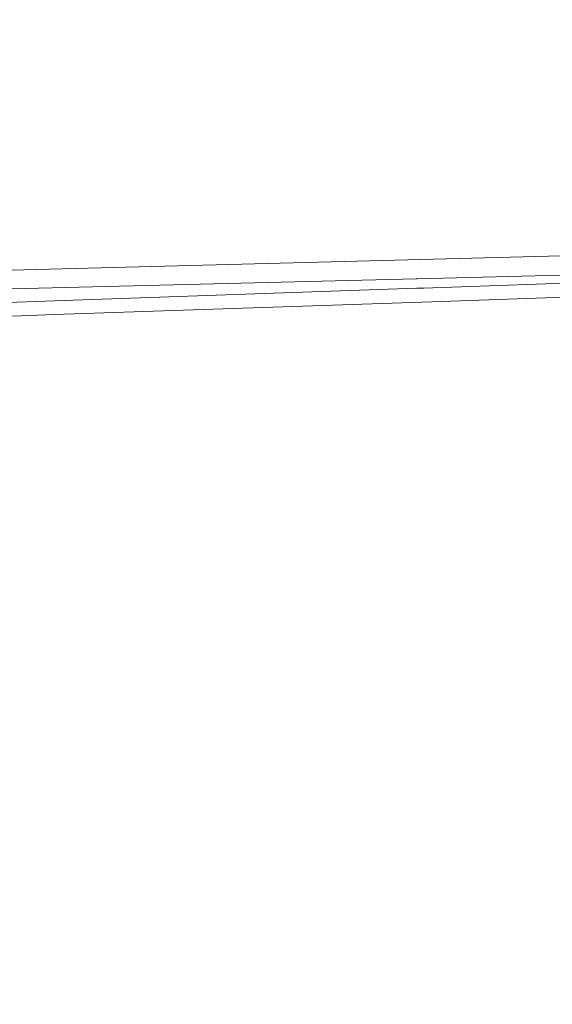
# Model space of a CAD drawing. Units: millimetres. Extents: x 655 to 9914, y -320 to 3702.
# Drawn here: x 2777 to 3050, y 1691 to 2194 of the extents above; entities that cross this region are included whole.
import ezdxf

# ---------------------------------------------------------------- set-up
doc = ezdxf.new("R2010")
doc.units = ezdxf.units.MM
doc.layers.add('1', color=7, linetype='Continuous', true_color=0xffffff)
doc.styles.add('blockfont', font='simplex.shx')
doc.dimstyles.get("Standard").update_dxf_attribs({"dimtxt": 0.18, "dimasz": 0.18, "dimexe": 0.18, "dimexo": 0.0625, "dimgap": 0.09, "dimtad": 0, "dimtih": 1, "dimtoh": 1, "dimdec": 4, "dimzin": 0, "dimdsep": 46, "dimtxsty": 'Standard', "dimcen": 0.09, "dimadec": 0, "dimazin": 0, "dimtfac": 1, "dimtdec": 4, "dimtofl": 0, "dimtmove": 0, "dimatfit": 3, "dimfxl": 1, "dimtolj": 1, "dimtzin": 0, "dimarcsym": 0})

# ---------------------------------------------------------------- blocks, each defined once
blk = doc.blocks.new('_U10')
at = {"layer": '1', "color": 18, "lineweight": 13}
for p, q in [((844.749766, 1255.637527), (844.749766, 3366.092407)), ((844.749766, 3364.092407), (2354.433216, 3364.092407)), ((4365, 3364.092407), (2855.31655, 3364.092407)), ((2386.3853, 3289.092407), (2361.3853, 3289.092407)), ((2361.3853, 3289.092407), (2361.3853, 3195.342407)), ((2618.051966, 3289.092407), (2593.051966, 3289.092407)), ((2618.051966, 3195.342407), (2618.051966, 3289.092407)), ((2361.3853, 3195.342407), (2386.3853, 3195.342407)), ((2593.051966, 3195.342407), (2618.051966, 3195.342407))]:
    blk.add_line(p, q, dxfattribs=at)
at = {"layer": '1', "color": 18, "lineweight": 70}
for points in [[(844.749766, 3364.092407), (894.749717, 3377.489866), (894.749815, 3350.694947)], [(4365, 3364.092407), (4315.000049, 3350.694947), (4314.999951, 3377.489866)]]:
    blk.add_solid(points, dxfattribs=at)
at = {"layer": '1', "color": 18, "linetype": 'Continuous', "lineweight": 13, "char_height": 50, "attachment_point": 7, "line_spacing_factor": 0.903614, "style": 'blockfont'}
for s, insert in [('\\W1.2899;138.6', (2358.670716, 3325.196573)), ('\\W1.1047;BBC', (2697.94155, 3325.196573)), ('\\W1.1591;3520', (2385.9103, 3203.321573))]:
    blk.add_mtext(s, dxfattribs=dict(at, insert=insert))

msp = doc.modelspace()

# ---------------------------------------------------------------- linework, layer by layer
at = {"layer": '1', "color": 18, "linetype": 'Continuous', "lineweight": 13}
for p, q in [((2897.553044, 2068.76872), (3070.181447, 2073.26899)), ((2672.753173, 2062.98254), (2897.553044, 2068.76872)), ((2980.600911, 2061.164836), (3070.701199, 2063.466768)), ((2983.786898, 2056.458692), (3264.088469, 2066.042046)), ((2980.07186, 2061.151366), (2709.503012, 2054.56088)), ((2980.600911, 2061.164836), (2980.07186, 2061.151366)), ((2980.498391, 2056.343417), (2795.278865, 2049.855809)), ((2983.786898, 2056.458692), (2980.498391, 2056.343417)), ((2988.035994, 2049.451928), (3202.06483, 2056.706051)), ((2795.278865, 2049.855809), (2709.233361, 2046.841959)), ((2988.035994, 2049.451928), (2795.170861, 2042.915205)), ((2712.996321, 2040.130715), (2778.120833, 2042.337398)), ((2795.170861, 2042.915205), (2778.120833, 2042.337398))]:
    msp.add_line(p, q, dxfattribs=at)

# ---------------------------------------------------------------- dimensions: what is measured, and where the dimension line sits
dim = msp.add_linear_dim(base=(844.749766, 3364.092407), p1=(4365, 3490), p2=(844.749766, 1254.050027), text='<>\\P[\\C18;\\H50.00;\\Fsimplex.shx;3520\\Fsimplex.shx;\\H50.00;\\C18; ]\\C18;\\H50.00;\\Fsimplex.shx;BBC\\Fsimplex.shx;\\H50.00;\\C18;', dimstyle='Standard', override={"dimtxt": 50, "dimasz": 50, "dimexe": 2, "dimexo": 1.5875, "dimgap": 1.5875, "dimtih": 1, "dimtoh": 1, "dimdec": 1, "dimlfac": 0.03937, "dimzin": 8, "dimdsep": 46, "dimlunit": 2, "dimtxsty": 'blockfont', "dimsah": 1, "dimse1": 0, "dimse2": 0, "dimsd1": 0, "dimsd2": 0, "dimclrd": 18, "dimclre": 18, "dimclrt": 18, "dimtol": 0, "dimtm": -0.1, "dimtfac": 1, "dimtdec": 2, "dimtofl": 1, "dimtmove": 0, "dimtzin": 8, "dimlwd": 13, "dimlwe": 13}, dxfattribs=at)
dim.commit()
dim.dimension.update_dxf_attribs({"geometry": '_U10', "text_midpoint": (2604.874883, 3364.092407), "dimtype": 160})

doc.saveas('drawing.dxf')
